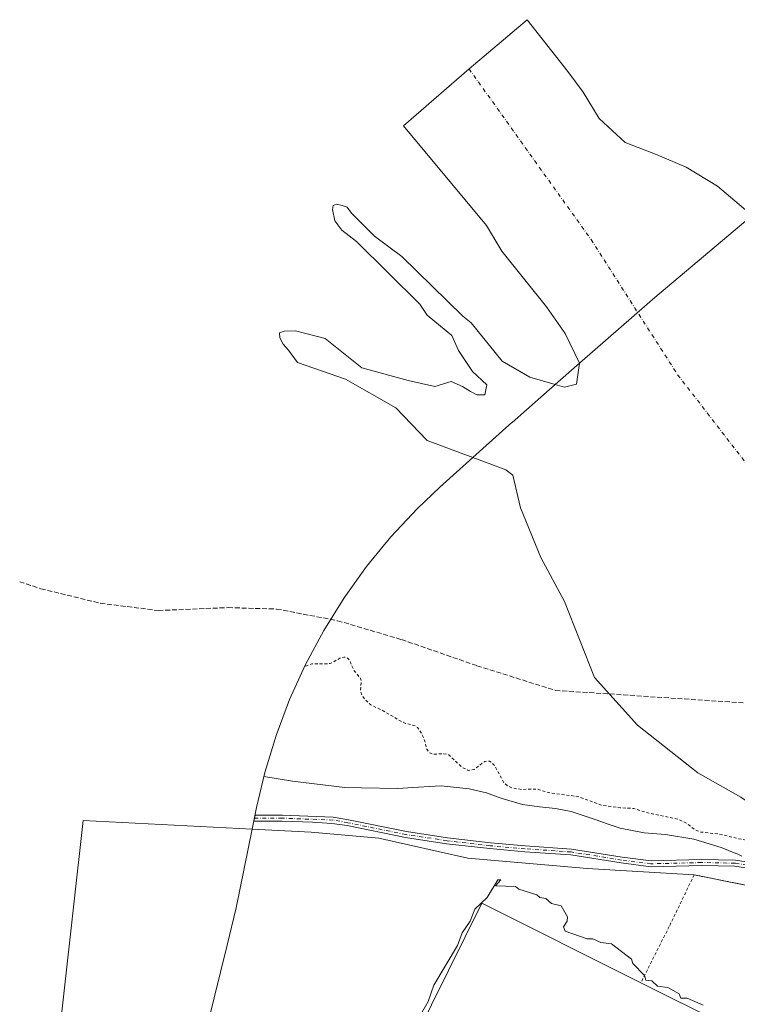
# Model space of a CAD drawing. Units: metres. Extents: x 607104 to 608417, y 4669106 to 4671424.
# Drawn here: x 607320 to 607564, y 4670599 to 4670933 of the extents above; entities that cross this region are included whole.
import ezdxf

# ---------------------------------------------------------------- set-up
doc = ezdxf.new("R2010")
doc.units = ezdxf.units.M
doc.header["$MEASUREMENT"] = 0
for name, pattern in [('DGN Style 2', [1.648017, 0.98881, -0.659207]), ('DGN Style 3', [2.307223, 1.648017, -0.659207]), ('DGN Style 4', [2.638475, 1.318413, -0.659207, 0.001648, -0.659207])]:
    doc.linetypes.add(name, pattern=pattern)
for name, color, linetype, lineweight in [('Alambrada', 7, 'DGN Style 2', 0), ('Arbolado forestal CxS', 92, 'Continuous', 0), ('Camino Cxs', 7, 'Continuous', 0), ('Camino eje', 30, 'DGN Style 4', 13), ('Corriente artificial lineal', 4, 'DGN Style 3', 13), ('Corriente natural Cxs', 4, 'Continuous', 13), ('Corriente natural eje', 4, 'DGN Style 4', 0), ('Curva de nivel auxiliar', 30, 'DGN Style 2', 0), ('Curva de nivel normal', 30, 'Continuous', 0), ('Edificación industrial Cxs', 135, 'Continuous', 13), ('Núcleo urbano CxS', 7, 'Continuous', 0), ('Recinto industrial CxS', 135, 'Continuous', 0), ('Suelo desnudo CxS', 253, 'Continuous', 0)]:
    doc.layers.add(name, color=color, linetype=linetype, lineweight=lineweight)

msp = doc.modelspace()

# ---------------------------------------------------------------- linework, layer by layer
at = {"layer": 'Alambrada', "color": 7, "linetype": 'DGN Style 2', "lineweight": 0}
msp.add_polyline3d([(607616.17, 4670628.51, 268.65), (607597.57, 4670632.31, 271.3), (607568.96, 4670639.08, 269.86), (607549.28, 4670642.99, 268.74), (607540.82, 4670625.39, 270.08), (607531.24, 4670606.37, 275.48)], dxfattribs=at)
at = {"layer": 'Arbolado forestal CxS', "color": 92, "linetype": 'Continuous', "lineweight": 0}
for points in [[(607568.96, 4670639.08, 267.97), (607549.28, 4670642.99, 267.75), (607512.92, 4670645.14, 268.01), (607472.44, 4670648.71, 266.9), (607442.27, 4670655.46, 265.97), (607419.26, 4670657.44, 265.96), (607399.25, 4670658.47, 265.81), (607400.75, 4670665.85, 266.11), (607403.55, 4670677.75, 264.54), (607407.35, 4670690.28, 263.29), (607411.96, 4670702.53, 263.4), (607417.37, 4670714.45, 262.49), (607423.53, 4670725.99, 261.92), (607430.45, 4670737.1, 261.3), (607438.07, 4670747.74, 262.07), (607446.37, 4670757.86, 262.29), (607455.32, 4670767.41, 262.22), (607462.97, 4670774.67, 261.2), (607474.17, 4670784.75, 260.3), (607479.32, 4670782.81, 260.44), (607485.41, 4670780.52, 260.41), (607487.74, 4670778.72, 260.45), (607490.35, 4670767.61, 260.76), (607497.3, 4670750.75, 260.37), (607505.24, 4670735.86, 260.8), (607515.49, 4670710.07, 260.89), (607530.04, 4670693.86, 260.99), (607550.55, 4670677.66, 261.32), (607565.1, 4670669.39, 261.62)], [(607474.17, 4670784.75, 260.3), (607462.97, 4670774.67, 261.2), (607455.32, 4670767.41, 262.22), (607446.37, 4670757.86, 262.29), (607438.07, 4670747.74, 262.07), (607430.45, 4670737.1, 261.3), (607423.53, 4670725.99, 261.92), (607417.37, 4670714.45, 262.49), (607411.96, 4670702.53, 263.4), (607407.35, 4670690.28, 263.29), (607403.55, 4670677.75, 264.54), (607400.75, 4670665.85, 266.11), (607399.25, 4670658.47, 265.81)], [(607474.17, 4670784.75, 260.3), (607479.32, 4670782.81, 260.44), (607485.41, 4670780.52, 260.41), (607487.74, 4670778.72, 260.45), (607490.35, 4670767.61, 260.76), (607497.3, 4670750.75, 260.37), (607505.24, 4670735.86, 260.8), (607515.49, 4670710.07, 260.89), (607530.04, 4670693.86, 260.99), (607550.55, 4670677.66, 261.32), (607565.1, 4670669.39, 261.62), (607579.65, 4670659.47, 260.95), (607599.16, 4670653.84, 260.3), (607612.39, 4670649.21, 260.03), (607627.81, 4670645.29, 259.83), (607628.94, 4670644.22, 259.99), (607694.67, 4670629.3, 259.92), (607722.01, 4670621.86, 259.88)], [(607399.25, 4670658.47, 265.81), (607419.26, 4670657.44, 265.96), (607442.27, 4670655.46, 265.97), (607472.44, 4670648.71, 266.9), (607512.92, 4670645.14, 268.01), (607549.28, 4670642.99, 267.75), (607568.96, 4670639.08, 267.97), (607597.57, 4670632.31, 268.46), (607602.53, 4670631.3, 268.41), (607606.37, 4670630.51, 268.27), (607610.09, 4670629.75, 268.26), (607616.17, 4670628.51, 268.25), (607616.52, 4670628.77, 268.16), (607624.99, 4670626.78, 268.16), (607642.29, 4670622.71, 268.29), (607686.13, 4670599.47, 268.46), (607709.94, 4670601.2, 266.7), (607710.19, 4670601.22, 266.69)]]:
    msp.add_polyline3d(points, dxfattribs=at)
at = {"layer": 'Camino Cxs', "color": 7, "linetype": 'Continuous', "lineweight": 0}
msp.add_polyline3d([(607583.32, 4670642.8, 267.37), (607563.11, 4670645.96, 267.66), (607551.77, 4670646.17, 267.79), (607534.57, 4670645.74, 268.01), (607524.53, 4670647.02, 267.97), (607507.41, 4670649.77, 267.95), (607491.78, 4670650.83, 268.05), (607479.91, 4670651.89, 267.45), (607465.27, 4670653.58, 267.28), (607451.26, 4670655.71, 267.18), (607431.55, 4670659.73, 267.31), (607426.32, 4670660.38, 266.47), (607419.77, 4670660.86, 266.2), (607409.47, 4670661.25, 266.25), (607399.82, 4670661.25, 266), (607400.22, 4670663.25, 266.24), (607409.51, 4670663.25, 267.01), (607426.79, 4670662.59, 266.58), (607431.95, 4670661.69, 268.22), (607451.61, 4670657.68, 267.87), (607465.54, 4670655.57, 267.81), (607480.11, 4670653.88, 267.54), (607491.94, 4670652.82, 268.02), (607507.64, 4670651.76, 267.79), (607524.81, 4670649, 268.06), (607534.67, 4670647.75, 267.8), (607551.76, 4670648.17, 267.34), (607563.28, 4670647.95, 267.06), (607583.71, 4670644.76, 267.48)], dxfattribs=at)
msp.add_polyline3d([(607583.32, 4670642.8, 267.37), (607563.11, 4670645.96, 267.66), (607551.77, 4670646.17, 267.79), (607534.57, 4670645.74, 268.01), (607524.53, 4670647.02, 267.97), (607507.41, 4670649.77, 267.95), (607491.78, 4670650.83, 268.05), (607479.91, 4670651.89, 267.45), (607465.27, 4670653.58, 267.28), (607451.26, 4670655.71, 267.18), (607431.55, 4670659.73, 267.31), (607426.32, 4670660.38, 266.47), (607419.77, 4670660.86, 266.2), (607409.47, 4670661.25, 266.25), (607399.82, 4670661.25, 266), (607400.22, 4670663.25, 266.24), (607409.51, 4670663.25, 267.01), (607426.79, 4670662.59, 266.58), (607431.95, 4670661.69, 268.22), (607451.61, 4670657.68, 267.87), (607465.54, 4670655.57, 267.81), (607480.11, 4670653.88, 267.54), (607491.94, 4670652.82, 268.02), (607507.64, 4670651.76, 267.79), (607524.81, 4670649, 268.06), (607534.67, 4670647.75, 267.8), (607551.76, 4670648.17, 267.34), (607563.28, 4670647.95, 267.06), (607583.71, 4670644.76, 267.48)], dxfattribs=at)
at = {"layer": 'Camino eje', "color": 30, "linetype": 'DGN Style 4', "lineweight": 13}
msp.add_polyline3d([(607583.51, 4670643.78, 267.4), (607563.19, 4670646.96, 267.19), (607551.76, 4670647.17, 267.36), (607534.62, 4670646.74, 267.88), (607524.67, 4670648.01, 267.96), (607507.52, 4670650.77, 267.87), (607491.86, 4670651.82, 268.06), (607480.01, 4670652.88, 267.47), (607465.4, 4670654.58, 267.54), (607451.43, 4670656.69, 267.46), (607431.75, 4670660.71, 267.75), (607426.68, 4670661.59, 266.51), (607409.49, 4670662.25, 266.35), (607400.02, 4670662.25, 266.08)], dxfattribs=at)
at = {"layer": 'Corriente artificial lineal', "color": 4, "linetype": 'DGN Style 3', "lineweight": 13}
msp.add_polyline3d([(607320.32, 4670742.57, 262.31), (607327.49, 4670740.18, 262.6), (607347.7, 4670735.25, 262.9), (607367.42, 4670732.78, 262.11), (607391.08, 4670733.77, 262.29), (607407.54, 4670733.28, 262.04), (607428.25, 4670729.33, 261.73), (607449.94, 4670722.92, 261.24), (607475.57, 4670714.04, 261.14), (607502.19, 4670705.66, 261.22), (607654.76, 4670695.48, 259.26)], dxfattribs=at)
at = {"layer": 'Corriente natural Cxs', "color": 4, "linetype": 'Continuous', "lineweight": 13}
msp.add_polyline3d([(607565.1, 4670669.39, 261.62), (607550.55, 4670677.66, 261.32), (607530.04, 4670693.86, 260.99), (607515.49, 4670710.07, 260.89), (607505.24, 4670735.86, 260.8), (607497.3, 4670750.75, 260.37), (607490.35, 4670767.61, 260.76), (607487.74, 4670778.72, 260.45), (607485.41, 4670780.52, 260.41), (607479.32, 4670782.81, 260.44), (607474.17, 4670784.75, 260.3), (607458.69, 4670790.59, 260.49), (607448.06, 4670801.6, 260.22), (607430.98, 4670811.41, 260.17), (607414.61, 4670817.03, 261.38), (607411.61, 4670821.21, 261.55), (607409.75, 4670823.27, 261.61), (607408.61, 4670825.46, 261.6), (607408.49, 4670827.08, 261.58), (607410.07, 4670827.69, 261.58), (607413.97, 4670827.81, 261.51), (607423.99, 4670825.17, 261.19), (607436.52, 4670815.2, 260.18), (607452.19, 4670810.97, 260.15), (607461.29, 4670808.85, 260.33), (607466.79, 4670810.55, 260.84), (607470.6, 4670808.85, 260.55), (607473.35, 4670807.16, 260.39), (607475.47, 4670806.1, 260.31), (607478.22, 4670806.1, 260.27), (607478.86, 4670809.49, 260.27), (607473.99, 4670813.93, 260.55), (607469.33, 4670821.13, 260.56), (607467, 4670826.21, 260.28), (607458.64, 4670833.07, 260.78), (607456.2, 4670836.8, 260.57), (607434.68, 4670858.08, 260.53), (607429.67, 4670862.02, 260.62), (607427.32, 4670865.19, 260.82), (607426.47, 4670869.03, 260.95), (607426.78, 4670870.36, 261), (607427.89, 4670870.76, 260.98), (607429.78, 4670870.41, 260.88), (607431.46, 4670869.81, 260.74), (607432.91, 4670867.8, 260.41), (607440.82, 4670859.92, 260.63), (607450.04, 4670853.03, 260.94), (607470.75, 4670832.75, 260.18), (607473.55, 4670830.49, 260.26), (607484.15, 4670817.53, 260.59), (607493.46, 4670812.03, 260.84), (607502.16, 4670809.54, 260.73), (607505.31, 4670808.64, 260.98), (607509.34, 4670809.7, 261), (607510.4, 4670816.75, 260.74), (607505.53, 4670826.85, 260.35), (607499.18, 4670835.95, 260.25), (607484, 4670854.83, 260.6), (607478.8, 4670863.62, 260.16), (607450.57, 4670897.37, 260.14), (607472.86, 4670916.77, 259.35), (607492.63, 4670933.48, 260.76), (607506.44, 4670915.91, 260.3), (607511.61, 4670908.81, 260.43), (607517.03, 4670899.93, 260.09), (607525.91, 4670891.76, 260.83), (607536.22, 4670887.79, 261.06), (607546.54, 4670883.43, 261.41), (607557.26, 4670876.95, 261.37), (607568.96, 4670866.96, 261.78)], dxfattribs=at)
msp.add_polyline3d([(607565.1, 4670669.39, 261.62), (607550.55, 4670677.66, 261.32), (607530.04, 4670693.86, 260.99), (607515.49, 4670710.07, 260.89), (607505.24, 4670735.86, 260.8), (607497.3, 4670750.75, 260.37), (607490.35, 4670767.61, 260.76), (607487.74, 4670778.72, 260.45), (607485.41, 4670780.52, 260.41), (607479.32, 4670782.81, 260.44), (607474.17, 4670784.75, 260.3), (607458.69, 4670790.59, 260.49), (607448.06, 4670801.6, 260.22), (607430.98, 4670811.41, 260.17), (607414.61, 4670817.03, 261.38), (607411.61, 4670821.21, 261.55), (607409.75, 4670823.27, 261.61), (607408.61, 4670825.46, 261.6), (607408.49, 4670827.08, 261.58), (607410.07, 4670827.69, 261.58), (607413.97, 4670827.81, 261.51), (607423.99, 4670825.17, 261.19), (607436.52, 4670815.2, 260.18), (607452.19, 4670810.97, 260.15), (607461.29, 4670808.85, 260.33), (607466.79, 4670810.55, 260.84), (607470.6, 4670808.85, 260.55), (607473.35, 4670807.16, 260.39), (607475.47, 4670806.1, 260.31), (607478.22, 4670806.1, 260.27), (607478.86, 4670809.49, 260.27), (607473.99, 4670813.93, 260.55), (607469.33, 4670821.13, 260.56), (607467, 4670826.21, 260.28), (607458.64, 4670833.07, 260.78), (607456.2, 4670836.8, 260.57), (607434.68, 4670858.08, 260.53), (607429.67, 4670862.02, 260.62), (607427.32, 4670865.19, 260.82), (607426.47, 4670869.03, 260.95), (607426.78, 4670870.36, 261), (607427.89, 4670870.76, 260.98), (607429.78, 4670870.41, 260.88), (607431.46, 4670869.81, 260.74), (607432.91, 4670867.8, 260.41), (607440.82, 4670859.92, 260.63), (607450.04, 4670853.03, 260.94), (607470.75, 4670832.75, 260.18), (607473.55, 4670830.49, 260.26), (607484.15, 4670817.53, 260.59), (607493.46, 4670812.03, 260.84), (607502.16, 4670809.54, 260.73), (607505.31, 4670808.64, 260.98), (607509.34, 4670809.7, 261), (607510.4, 4670816.75, 260.74), (607505.53, 4670826.85, 260.35), (607499.18, 4670835.95, 260.25), (607484, 4670854.83, 260.6), (607478.8, 4670863.62, 260.16), (607450.57, 4670897.37, 260.14), (607472.86, 4670916.77, 259.35), (607492.63, 4670933.48, 260.76), (607506.44, 4670915.91, 260.3), (607511.61, 4670908.81, 260.43), (607517.03, 4670899.93, 260.09), (607525.91, 4670891.76, 260.83), (607536.22, 4670887.79, 261.06), (607546.54, 4670883.43, 261.41), (607557.26, 4670876.95, 261.37), (607568.96, 4670866.96, 261.78)], dxfattribs=at)
at = {"layer": 'Corriente natural eje', "color": 4, "linetype": 'DGN Style 4', "lineweight": 0}
msp.add_polyline3d([(607472.86, 4670916.77, 259.35), (607514.29, 4670858.78, 259.48), (607543.69, 4670812.88, 259.23), (607580.95, 4670764.65, 259.48), (607609.16, 4670730.9, 259.52), (607654.76, 4670695.48, 259.26)], dxfattribs=at)
at = {"layer": 'Curva de nivel auxiliar', "color": 30, "linetype": 'DGN Style 2', "lineweight": 0, "elevation": 262.5, "flags": 128}
msp.add_lwpolyline([(607721.67, 4670616.13), (607716.42, 4670617.62), (607707.32, 4670620.74), (607675.91, 4670629.23), (607658.03, 4670633.12), (607649.89, 4670636.36), (607641.37, 4670637.88), (607634.28, 4670640.37), (607632.72, 4670640.68), (607630.26, 4670641.18), (607624.4, 4670641.55), (607621.79, 4670642.01), (607609.45, 4670646.13), (607590.14, 4670650.66), (607564.48, 4670655.25), (607557.84, 4670656.82), (607551.25, 4670657.56), (607549.42, 4670658.43), (607546.48, 4670660.65), (607544.11, 4670661.79), (607532.99, 4670664.18), (607528.71, 4670665.55), (607524.16, 4670665.76), (607518.07, 4670666.57), (607509.83, 4670669.58), (607499.97, 4670670.92), (607496.03, 4670672.11), (607490.72, 4670672.02), (607487.57, 4670672.47), (607485.83, 4670673.32), (607484.54, 4670674.52), (607481.78, 4670679.76), (607480.65, 4670681.1), (607479.77, 4670681.64), (607478.24, 4670681.53), (607474.65, 4670678.82), (607472.62, 4670678.47), (607470.53, 4670679.47), (607465.87, 4670683.84), (607464.26, 4670684.11), (607460.78, 4670683.98), (607459.39, 4670684.47), (607458.51, 4670685.63), (607457.75, 4670688.74), (607456.64, 4670691.24), (607455.4, 4670693.04), (607454.53, 4670693.63), (607451.3, 4670694.44), (607449.52, 4670695.26), (607443.66, 4670698.75), (607439.58, 4670700.69), (607437.68, 4670702.38), (607436.6, 4670703.86), (607435.96, 4670705.39), (607436.31, 4670708.7), (607435.99, 4670709.73), (607433.7, 4670712.58), (607432.37, 4670715.79), (607431.32, 4670716.84), (607430.47, 4670716.94), (607429.04, 4670716.57), (607425.76, 4670714.73), (607419.47, 4670714.7), (607417.04, 4670713.72)], dxfattribs=at)
at = {"layer": 'Curva de nivel normal', "color": 30, "linetype": 'Continuous', "lineweight": 0, "flags": 128}
for points, elevation in [([(607403.16, 4670676.45), (607412.96, 4670674.81), (607430.75, 4670672.65), (607436.38, 4670672.57), (607448.67, 4670672.37), (607453.75, 4670672.64), (607461.36, 4670673.13), (607463.37, 4670673.25), (607472.96, 4670672.24), (607478.78, 4670670.8), (607482.79, 4670669.35), (607484.41, 4670668.76), (607490.99, 4670666.84), (607496.75, 4670666.08), (607502.17, 4670665.58), (607507.5, 4670664.54), (607516.33, 4670661.51), (607519.77, 4670660.37), (607524.22, 4670658.88), (607532.37, 4670657.24), (607539.57, 4670656.65), (607549.17, 4670655.11), (607558.48, 4670652.32), (607563.5, 4670650.24), (607563.9, 4670650.08), (607565.52, 4670649.38)], 265), ([(607552.34, 4670598.7), (607546.95, 4670601.05), (607544.73, 4670601.09), (607544.16, 4670602.52), (607540.34, 4670604.7), (607536.81, 4670605.17), (607534.95, 4670607.04), (607532.9, 4670607.26), (607532.45, 4670608.81), (607528.47, 4670612.83), (607528.04, 4670614.4), (607521.2, 4670619.56), (607517.65, 4670620.01), (607514.95, 4670621.31), (607512.95, 4670621.31), (607505.45, 4670623.81), (607504.95, 4670625.31), (607506.23, 4670627.31), (607506.32, 4670628.68), (607504.15, 4670632.51), (607500.87, 4670633.23), (607498.95, 4670635.01), (607496.9, 4670635.26), (607495.86, 4670636.22), (607489.78, 4670638.14), (607488.66, 4670639.02), (607481.88, 4670639.31), (607483.62, 4670641.31), (607482.6, 4670641.31), (607479.06, 4670635.31), (607474.87, 4670631.31), (607473.22, 4670627.31), (607470.48, 4670623.31), (607468.95, 4670618.98), (607460.95, 4670605.52), (607458.95, 4670599.96), (607452.84, 4670589.31)], 270)]:
    msp.add_lwpolyline(points, dxfattribs=dict(at, elevation=elevation))
at = {"layer": 'Edificación industrial Cxs', "color": 135, "linetype": 'Continuous', "lineweight": 13, "elevation": 277.66, "flags": 128}
msp.add_lwpolyline([(607352.27, 4670380.86), (607477.2, 4670633.36), (607530.92, 4670606.37), (607558.93, 4670592.47)], dxfattribs=at)
at = {"layer": 'Edificación industrial Cxs', "color": 135, "linetype": 'Continuous', "lineweight": 13}
msp.add_polyline3d([(607547.54, 4670441.07, 274.55), (607545.82, 4670437.67, 271.89), (607538.77, 4670441.19, 273.42), (607550.05, 4670463.92, 274.86), (607548.12, 4670464.88, 273), (607550.76, 4670470.18, 275.74), (607508.05, 4670491.37, 277.66), (607500.12, 4670475.39, 273.16), (607472.7, 4670488.99, 277.57), (607406.09, 4670352.25, 270.25), (607352.27, 4670380.86, 272.21), (607477.2, 4670633.36, 273.19), (607530.92, 4670606.37, 275.67), (607558.93, 4670592.47, 273.92), (607554.43, 4670583.41, 276.31)], dxfattribs=at)
at = {"layer": 'Núcleo urbano CxS', "color": 7, "linetype": 'Continuous', "lineweight": 0}
for points in [[(607399.25, 4670658.47, 265.81), (607393.81, 4670631.74, 267.33), (607390.75, 4670619.16, 267.62), (607384.08, 4670592.05, 267.69), (607382.11, 4670583.23, 267.71), (607381.21, 4670578.4, 267.68), (607377.53, 4670557.17, 267.28)], [(607384.08, 4670592.05, 267.69), (607390.75, 4670619.16, 267.62), (607393.81, 4670631.74, 267.33), (607399.25, 4670658.47, 265.81), (607419.26, 4670657.44, 265.96), (607442.27, 4670655.46, 265.97), (607472.44, 4670648.71, 266.9), (607512.92, 4670645.14, 268.01), (607549.28, 4670642.99, 267.75), (607568.96, 4670639.08, 267.97)], [(607399.25, 4670658.47, 265.81), (607419.26, 4670657.44, 265.96), (607442.27, 4670655.46, 265.97), (607472.44, 4670648.71, 266.9), (607512.92, 4670645.14, 268.01), (607549.28, 4670642.99, 267.75), (607568.96, 4670639.08, 267.97), (607597.57, 4670632.31, 268.46), (607602.53, 4670631.3, 268.41), (607606.37, 4670630.51, 268.27), (607610.09, 4670629.75, 268.26), (607616.17, 4670628.51, 268.25), (607616.52, 4670628.77, 268.16), (607624.99, 4670626.78, 268.16), (607642.29, 4670622.71, 268.29), (607686.13, 4670599.47, 268.46), (607709.94, 4670601.2, 266.7), (607710.19, 4670601.22, 266.69)]]:
    msp.add_polyline3d(points, dxfattribs=at)
at = {"layer": 'Recinto industrial CxS', "color": 135, "linetype": 'Continuous', "lineweight": 0}
for points in [[(607401.1, 4670338.97, 269.16), (607389.73, 4670346.03, 268.99), (607338.93, 4670377.38, 269.22), (607322.61, 4670394.71, 269.04), (607330.86, 4670418.73, 269.59), (607345.68, 4670433.34, 269.12), (607362.74, 4670449.62, 268.94), (607383.38, 4670471.84, 269.3), (607393.23, 4670486.13, 270.4), (607388.7, 4670499.49, 270.33), (607391.08, 4670529.25, 268.22), (607392.42, 4670538.08, 270), (607393.86, 4670547.51, 267.74), (607382.86, 4670551.88, 267.62), (607376.77, 4670554.3, 267.78), (607331.94, 4670572.12, 267.69), (607341.86, 4670661.41, 268.23), (607399.25, 4670658.47, 265.78), (607419.26, 4670657.44, 266.44), (607442.27, 4670655.46, 266.34), (607472.44, 4670648.71, 267.11), (607512.92, 4670645.14, 268.45), (607549.28, 4670642.99, 268.74)], [(607331.94, 4670572.12, 267.69), (607341.86, 4670661.41, 268.23), (607399.25, 4670658.47, 265.78), (607419.26, 4670657.44, 266.44), (607442.27, 4670655.46, 266.34), (607472.44, 4670648.71, 267.11), (607512.92, 4670645.14, 268.45), (607549.28, 4670642.99, 268.74), (607568.96, 4670639.08, 269.86), (607597.57, 4670632.31, 271.3), (607602.53, 4670631.3, 270.39), (607606.37, 4670630.51, 269.15), (607610.09, 4670629.75, 268.73), (607616.17, 4670628.51, 268.65), (607616.52, 4670628.77, 268.59), (607624.99, 4670626.78, 268.57), (607642.29, 4670622.71, 268.54), (607686.13, 4670599.47, 268.62), (607642.97, 4670506.6, 270.78)], [(607549.28, 4670642.99, 268.74), (607568.96, 4670639.08, 269.86), (607597.57, 4670632.31, 271.3), (607602.53, 4670631.3, 270.39), (607606.37, 4670630.51, 269.15), (607610.09, 4670629.75, 268.73)]]:
    msp.add_polyline3d(points, dxfattribs=at)
at = {"layer": 'Suelo desnudo CxS', "color": 253, "linetype": 'Continuous', "lineweight": 0}
for points in [[(607565.1, 4670669.39, 261.62), (607550.55, 4670677.66, 261.32), (607530.04, 4670693.86, 260.99), (607515.49, 4670710.07, 260.89), (607505.24, 4670735.86, 260.8), (607497.3, 4670750.75, 260.37), (607490.35, 4670767.61, 260.76), (607487.74, 4670778.72, 260.45), (607485.41, 4670780.52, 260.41), (607479.32, 4670782.81, 260.44), (607474.17, 4670784.75, 260.3), (607485.4, 4670794.85, 260.1), (607487.3, 4670796.54, 260.11), (607487.46, 4670796.68, 260.11), (607502.16, 4670809.54, 260.73), (607510.4, 4670816.75, 260.74), (607533.33, 4670836.82, 259.29), (607535.95, 4670839.07, 259.39), (607568.96, 4670866.96, 261.78)], [(607568.96, 4670866.96, 261.78), (607535.95, 4670839.07, 259.39), (607533.33, 4670836.82, 259.29), (607510.4, 4670816.75, 260.74), (607502.16, 4670809.54, 260.73), (607487.46, 4670796.68, 260.11), (607487.3, 4670796.54, 260.11), (607485.4, 4670794.85, 260.1), (607474.17, 4670784.75, 260.3)], [(607474.17, 4670784.75, 260.3), (607479.32, 4670782.81, 260.44), (607485.41, 4670780.52, 260.41), (607487.74, 4670778.72, 260.45), (607490.35, 4670767.61, 260.76), (607497.3, 4670750.75, 260.37), (607505.24, 4670735.86, 260.8), (607515.49, 4670710.07, 260.89), (607530.04, 4670693.86, 260.99), (607550.55, 4670677.66, 261.32), (607565.1, 4670669.39, 261.62), (607579.65, 4670659.47, 260.95), (607599.16, 4670653.84, 260.3), (607612.39, 4670649.21, 260.03), (607627.81, 4670645.29, 259.83), (607628.94, 4670644.22, 259.99), (607694.67, 4670629.3, 259.92), (607722.01, 4670621.86, 259.88)]]:
    msp.add_polyline3d(points, dxfattribs=at)

doc.saveas('drawing.dxf')
